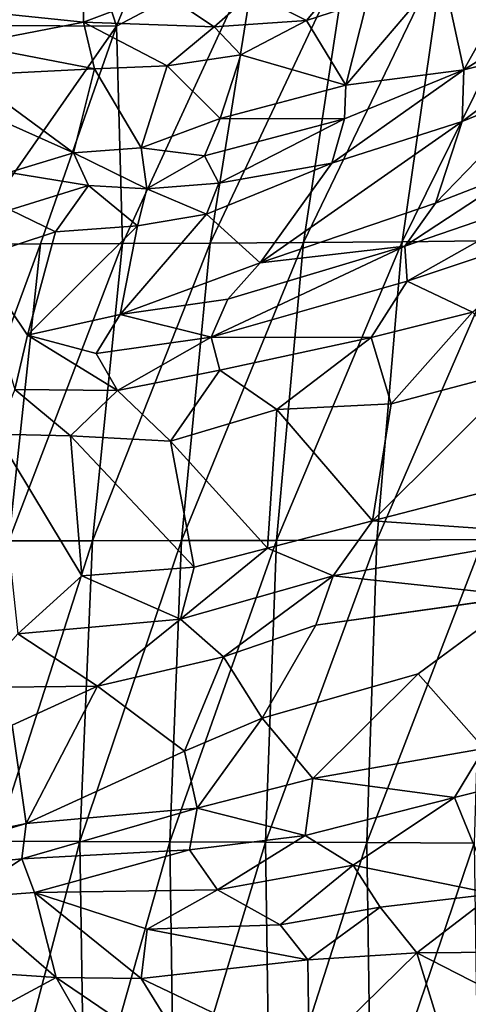
# Model space of a CAD drawing. Units: inches. Extents: x -15 to 15, y -15 to 15.
# Drawn here: x -7.8 to -5.7, y -0.4 to 4.3 of the extents above; entities that cross this region are included whole.
import ezdxf

# ---------------------------------------------------------------- set-up
doc = ezdxf.new("R2010")
doc.units = ezdxf.units.IN
doc.header["$MEASUREMENT"] = 0
doc.layers.add('SEAT-FABRIC', color=5, linetype='Continuous')
doc.layers.add('SEAT-SHELL', color=5, linetype='Continuous')

msp = doc.modelspace()

# ---------------------------------------------------------------- linework, layer by layer
at = {"layer": 'SEAT-FABRIC'}
for points in [[(-5.6899, 4.0939, 18.9576), (-5.3096, 4.7762, 18.4134), (-5.7936, 4.5715, 19.2369)], [(-5.6899, 4.0939, 18.9576), (-5.3074, 4.3314, 18.2939), (-5.3096, 4.7762, 18.4134)], [(-7.5352, 4.3254, 21.4521), (-7.5365, 4.6063, 21.6343), (-8.1777, 4.3925, 21.9868)], [(-7.5352, 4.3254, 21.4521), (-7.1526, 4.4713, 21.1432), (-7.5365, 4.6063, 21.6343)], [(-6.7167, 4.466, 20.6208), (-6.4545, 4.3342, 20.2023), (-6.2199, 4.6135, 19.9792)], [(-6.4545, 4.3342, 20.2023), (-6.1598, 4.4296, 19.7957), (-6.2199, 4.6135, 19.9792)], [(-6.2623, 4.0209, 19.9144), (-5.6899, 4.0939, 18.9576), (-5.7936, 4.5715, 19.2369)], [(-6.1598, 4.4296, 19.7957), (-6.2623, 4.0209, 19.9144), (-5.7936, 4.5715, 19.2369)], [(-7.1526, 4.4713, 21.1432), (-7.5352, 4.3254, 21.4521), (-6.9018, 4.3029, 20.778)], [(-6.7167, 4.466, 20.6208), (-7.1526, 4.4713, 21.1432), (-6.9018, 4.3029, 20.778)], [(-6.9018, 4.3029, 20.778), (-6.4545, 4.3342, 20.2023), (-6.7167, 4.466, 20.6208)], [(-7.5352, 4.3254, 21.4521), (-8.1777, 4.3925, 21.9868), (-8.0947, 4.2173, 21.859)], [(-6.1598, 4.4296, 19.7957), (-6.4545, 4.3342, 20.2023), (-6.2623, 4.0209, 19.9144)], [(-7.5352, 4.3254, 21.4521), (-8.0947, 4.2173, 21.859), (-7.4824, 4.0998, 21.3402)], [(-7.4824, 4.0998, 21.3402), (-7.1299, 4.1146, 20.9972), (-7.5352, 4.3254, 21.4521)], [(-7.1299, 4.1146, 20.9972), (-6.9018, 4.3029, 20.778), (-7.5352, 4.3254, 21.4521)], [(-6.9018, 4.3029, 20.778), (-7.1299, 4.1146, 20.9972), (-6.7725, 4.1672, 20.5935)], [(-6.9018, 4.3029, 20.778), (-6.7725, 4.1672, 20.5935), (-6.4545, 4.3342, 20.2023)], [(-6.4545, 4.3342, 20.2023), (-6.7725, 4.1672, 20.5935), (-6.2623, 4.0209, 19.9144)], [(-5.6899, 4.0939, 18.9576), (-5.2024, 4.2167, 18.0117), (-5.3074, 4.3314, 18.2939)], [(-8.0947, 4.2173, 21.859), (-8.0967, 4.0693, 21.8337), (-7.4824, 4.0998, 21.3402)], [(-5.2024, 4.2167, 18.0117), (-5.6899, 4.0939, 18.9576), (-5.6994, 3.8443, 18.7924)], [(-5.2771, 4.0174, 18.02), (-5.2024, 4.2167, 18.0117), (-5.6994, 3.8443, 18.7924)], [(-7.1299, 4.1146, 20.9972), (-6.8732, 3.858, 20.7311), (-6.7725, 4.1672, 20.5935)], [(-6.7725, 4.1672, 20.5935), (-6.8732, 3.858, 20.7311), (-6.2623, 4.0209, 19.9144)], [(-7.1299, 4.1146, 20.9972), (-7.4824, 4.0998, 21.3402), (-7.2562, 3.7162, 21.1687)], [(-6.8732, 3.858, 20.7311), (-7.1299, 4.1146, 20.9972), (-7.2562, 3.7162, 21.1687)], [(-8.1391, 3.94, 21.8654), (-7.5836, 3.693, 21.4815), (-8.0967, 4.0693, 21.8337)], [(-7.5836, 3.693, 21.4815), (-7.4824, 4.0998, 21.3402), (-8.0967, 4.0693, 21.8337)], [(-7.4824, 4.0998, 21.3402), (-7.5836, 3.693, 21.4815), (-7.2562, 3.7162, 21.1687)], [(-6.3305, 3.6428, 19.8635), (-5.6994, 3.8443, 18.7924), (-5.6899, 4.0939, 18.9576)], [(-5.6899, 4.0939, 18.9576), (-6.2687, 3.8571, 19.8879), (-6.3305, 3.6428, 19.8635)], [(-6.2623, 4.0209, 19.9144), (-6.2687, 3.8571, 19.8879), (-5.6899, 4.0939, 18.9576)], [(-6.2623, 4.0209, 19.9144), (-6.8732, 3.858, 20.7311), (-6.2687, 3.8571, 19.8879)], [(-5.828, 3.4491, 18.5867), (-5.4128, 3.6092, 17.8543), (-5.2771, 4.0174, 18.02)], [(-5.828, 3.4491, 18.5867), (-5.2771, 4.0174, 18.02), (-5.6994, 3.8443, 18.7924)], [(-7.8971, 3.5974, 21.7521), (-7.5836, 3.693, 21.4815), (-8.1391, 3.94, 21.8654)], [(-6.8732, 3.858, 20.7311), (-7.2562, 3.7162, 21.1687), (-6.9485, 3.6783, 20.8193)], [(-6.8732, 3.858, 20.7311), (-6.9485, 3.6783, 20.8193), (-6.2687, 3.8571, 19.8879)], [(-6.8786, 3.5455, 20.6775), (-6.2687, 3.8571, 19.8879), (-6.9485, 3.6783, 20.8193)], [(-6.8786, 3.5455, 20.6775), (-6.3305, 3.6428, 19.8635), (-6.2687, 3.8571, 19.8879)], [(-5.6994, 3.8443, 18.7924), (-6.3305, 3.6428, 19.8635), (-6.6778, 3.1585, 19.9542)], [(-5.6994, 3.8443, 18.7924), (-6.6778, 3.1585, 19.9542), (-5.828, 3.4491, 18.5867)], [(-7.5118, 3.5337, 21.4082), (-7.5836, 3.693, 21.4815), (-7.8971, 3.5974, 21.7521)], [(-7.2284, 3.5186, 21.11), (-7.2562, 3.7162, 21.1687), (-7.5836, 3.693, 21.4815)], [(-7.5118, 3.5337, 21.4082), (-7.2284, 3.5186, 21.11), (-7.5836, 3.693, 21.4815)], [(-6.9485, 3.6783, 20.8193), (-7.2562, 3.7162, 21.1687), (-7.2284, 3.5186, 21.11)], [(-6.9485, 3.6783, 20.8193), (-7.2284, 3.5186, 21.11), (-6.8786, 3.5455, 20.6775)], [(-6.6778, 3.1585, 19.9542), (-6.3305, 3.6428, 19.8635), (-6.9389, 3.3948, 20.6562)], [(-6.9389, 3.3948, 20.6562), (-6.3305, 3.6428, 19.8635), (-6.8786, 3.5455, 20.6775)], [(-7.5118, 3.5337, 21.4082), (-7.8971, 3.5974, 21.7521), (-7.8904, 3.4157, 21.7366)], [(-5.9774, 3.2406, 18.7015), (-5.1805, 3.5123, 17.2796), (-5.4128, 3.6092, 17.8543)], [(-5.828, 3.4491, 18.5867), (-5.9774, 3.2406, 18.7015), (-5.4128, 3.6092, 17.8543)], [(-7.6713, 3.3095, 21.4977), (-7.5118, 3.5337, 21.4082), (-7.8904, 3.4157, 21.7366)], [(-7.6713, 3.3095, 21.4977), (-7.273, 3.3381, 21.0724), (-7.5118, 3.5337, 21.4082)], [(-7.273, 3.3381, 21.0724), (-7.2284, 3.5186, 21.11), (-7.5118, 3.5337, 21.4082)], [(-6.8786, 3.5455, 20.6775), (-7.2284, 3.5186, 21.11), (-6.9389, 3.3948, 20.6562)], [(-7.2284, 3.5186, 21.11), (-7.273, 3.3381, 21.0724), (-6.9389, 3.3948, 20.6562)], [(-5.9774, 3.2406, 18.7015), (-5.9662, 3.07, 18.585), (-5.1805, 3.5123, 17.2796)], [(-5.9662, 3.07, 18.585), (-5.1626, 3.3386, 17.1561), (-5.1805, 3.5123, 17.2796)], [(-5.828, 3.4491, 18.5867), (-6.6778, 3.1585, 19.9542), (-5.9774, 3.2406, 18.7015)], [(-7.8904, 3.4157, 21.7366), (-8.0594, 3.1815, 21.8112), (-7.6713, 3.3095, 21.4977)], [(-6.9389, 3.3948, 20.6562), (-7.3577, 2.9088, 20.8255), (-6.6778, 3.1585, 19.9542)], [(-7.3577, 2.9088, 20.8255), (-6.9389, 3.3948, 20.6562), (-7.273, 3.3381, 21.0724)], [(-7.8067, 2.8083, 21.3417), (-7.6713, 3.3095, 21.4977), (-8.0594, 3.1815, 21.8112)], [(-7.3577, 2.9088, 20.8255), (-7.273, 3.3381, 21.0724), (-7.8067, 2.8083, 21.3417)], [(-7.273, 3.3381, 21.0724), (-7.6713, 3.3095, 21.4977), (-7.8067, 2.8083, 21.3417)], [(-5.9662, 3.07, 18.585), (-5.648, 2.9193, 17.9613), (-5.1626, 3.3386, 17.1561)], [(-5.9774, 3.2406, 18.7015), (-6.8349, 2.9839, 20.0667), (-6.9163, 2.7992, 20.0932)], [(-6.9163, 2.7992, 20.0932), (-5.9662, 3.07, 18.585), (-5.9774, 3.2406, 18.7015)], [(-5.9774, 3.2406, 18.7015), (-6.6778, 3.1585, 19.9542), (-6.8349, 2.9839, 20.0667)], [(-8.0594, 3.1815, 21.8112), (-7.8691, 2.5456, 21.3056), (-7.8067, 2.8083, 21.3417)], [(-6.8349, 2.9839, 20.0667), (-6.6778, 3.1585, 19.9542), (-7.3577, 2.9088, 20.8255)], [(-5.9662, 3.07, 18.585), (-6.9163, 2.7992, 20.0932), (-6.1409, 2.7979, 18.8059)], [(-5.9662, 3.07, 18.585), (-6.1409, 2.7979, 18.8059), (-5.648, 2.9193, 17.9613)], [(-6.9163, 2.7992, 20.0932), (-6.8349, 2.9839, 20.0667), (-7.3577, 2.9088, 20.8255)], [(-6.0425, 2.4752, 18.6359), (-5.648, 2.9193, 17.9613), (-6.1409, 2.7979, 18.8059)], [(-5.648, 2.9193, 17.9613), (-6.0425, 2.4752, 18.6359), (-5.3896, 2.6491, 17.4791)], [(-7.3577, 2.9088, 20.8255), (-7.8067, 2.8083, 21.3417), (-7.4736, 2.7193, 20.8655)], [(-6.9163, 2.7992, 20.0932), (-7.3577, 2.9088, 20.8255), (-7.4736, 2.7193, 20.8655)], [(-7.8691, 2.5456, 21.3056), (-7.3711, 2.5411, 20.6794), (-7.8067, 2.8083, 21.3417)], [(-7.3711, 2.5411, 20.6794), (-7.4736, 2.7193, 20.8655), (-7.8067, 2.8083, 21.3417)], [(-6.9163, 2.7992, 20.0932), (-7.4736, 2.7193, 20.8655), (-7.3711, 2.5411, 20.6794)], [(-6.8745, 2.6387, 19.9783), (-6.9163, 2.7992, 20.0932), (-7.3711, 2.5411, 20.6794)], [(-6.9163, 2.7992, 20.0932), (-6.8745, 2.6387, 19.9783), (-6.1409, 2.7979, 18.8059)], [(-6.1409, 2.7979, 18.8059), (-6.8745, 2.6387, 19.9783), (-6.5983, 2.4479, 19.5394)], [(-6.1409, 2.7979, 18.8059), (-6.5983, 2.4479, 19.5394), (-6.0425, 2.4752, 18.6359)], [(-6.8745, 2.6387, 19.9783), (-7.3711, 2.5411, 20.6794), (-7.1131, 2.2946, 20.3229)], [(-7.1131, 2.2946, 20.3229), (-6.5983, 2.4479, 19.5394), (-6.8745, 2.6387, 19.9783)], [(-5.3896, 2.6491, 17.4791), (-6.1344, 1.9085, 18.85), (-5.1694, 2.1572, 17.0855)], [(-5.3896, 2.6491, 17.4791), (-6.0425, 2.4752, 18.6359), (-6.1344, 1.9085, 18.85)], [(-7.9592, 2.3287, 21.3695), (-7.5977, 2.3207, 20.961), (-7.8691, 2.5456, 21.3056)], [(-7.5977, 2.3207, 20.961), (-7.3711, 2.5411, 20.6794), (-7.8691, 2.5456, 21.3056)], [(-7.3711, 2.5411, 20.6794), (-7.5977, 2.3207, 20.961), (-7.1131, 2.2946, 20.3229)], [(-6.5983, 2.4479, 19.5394), (-7.1131, 2.2946, 20.3229), (-6.6428, 1.7764, 19.7047)], [(-6.6428, 1.7764, 19.7047), (-6.1344, 1.9085, 18.85), (-6.5983, 2.4479, 19.5394)], [(-6.1344, 1.9085, 18.85), (-6.0425, 2.4752, 18.6359), (-6.5983, 2.4479, 19.5394)], [(-7.9592, 2.3287, 21.3695), (-7.5436, 1.6413, 20.955), (-7.5977, 2.3207, 20.961)], [(-7.9592, 2.3287, 21.3695), (-7.8545, 1.3605, 21.3386), (-7.5436, 1.6413, 20.955)], [(-7.5436, 1.6413, 20.955), (-6.9993, 1.6844, 20.2378), (-7.5977, 2.3207, 20.961)], [(-6.9993, 1.6844, 20.2378), (-7.1131, 2.2946, 20.3229), (-7.5977, 2.3207, 20.961)], [(-7.1131, 2.2946, 20.3229), (-6.9993, 1.6844, 20.2378), (-6.6428, 1.7764, 19.7047)], [(-5.1835, 1.8431, 17.07), (-5.1694, 2.1572, 17.0855), (-6.1344, 1.9085, 18.85)], [(-6.1344, 1.9085, 18.85), (-6.6428, 1.7764, 19.7047), (-6.3249, 1.6429, 19.1571)], [(-6.3249, 1.6429, 19.1571), (-5.1835, 1.8431, 17.07), (-6.1344, 1.9085, 18.85)], [(-5.4012, 1.5443, 17.3934), (-5.1835, 1.8431, 17.07), (-6.3249, 1.6429, 19.1571)], [(-6.6428, 1.7764, 19.7047), (-7.065, 1.4327, 20.3155), (-6.3249, 1.6429, 19.1571)], [(-7.065, 1.4327, 20.3155), (-6.6428, 1.7764, 19.7047), (-6.9993, 1.6844, 20.2378)], [(-6.9993, 1.6844, 20.2378), (-7.5436, 1.6413, 20.955), (-7.065, 1.4327, 20.3155)], [(-7.8545, 1.3605, 21.3386), (-7.065, 1.4327, 20.3155), (-7.5436, 1.6413, 20.955)], [(-6.3249, 1.6429, 19.1571), (-7.065, 1.4327, 20.3155), (-6.8571, 1.249, 19.9158)], [(-6.3249, 1.6429, 19.1571), (-6.8571, 1.249, 19.9158), (-6.408, 1.4028, 19.2107)], [(-6.3249, 1.6429, 19.1571), (-6.408, 1.4028, 19.2107), (-5.4012, 1.5443, 17.3934)], [(-5.4012, 1.5443, 17.3934), (-5.9123, 1.167, 18.1568), (-5.5918, 0.8059, 17.4175)], [(-7.4667, 1.1077, 20.775), (-7.065, 1.4327, 20.3155), (-7.8545, 1.3605, 21.3386)], [(-7.4667, 1.1077, 20.775), (-6.8571, 1.249, 19.9158), (-7.065, 1.4327, 20.3155)], [(-6.408, 1.4028, 19.2107), (-6.8571, 1.249, 19.9158), (-6.6684, 0.9515, 19.3903)], [(-8.0842, 1.1011, 21.5673), (-7.4667, 1.1077, 20.775), (-7.8545, 1.3605, 21.3386)], [(-6.8571, 1.249, 19.9158), (-7.4667, 1.1077, 20.775), (-7.0457, 0.7921, 19.8976)], [(-7.0457, 0.7921, 19.8976), (-6.6684, 0.9515, 19.3903), (-6.8571, 1.249, 19.9158)], [(-6.4223, 0.6601, 18.8017), (-5.9123, 1.167, 18.1568), (-6.6684, 0.9515, 19.3903)], [(-6.4223, 0.6601, 18.8017), (-5.5918, 0.8059, 17.4175), (-5.9123, 1.167, 18.1568)], [(-8.0842, 1.1011, 21.5673), (-7.8813, 0.9178, 21.2303), (-7.4667, 1.1077, 20.775)], [(-7.8813, 0.9178, 21.2303), (-7.8133, 0.4415, 20.7906), (-7.4667, 1.1077, 20.775)], [(-7.4667, 1.1077, 20.775), (-7.8133, 0.4415, 20.7906), (-7.0457, 0.7921, 19.8976)], [(-7.8813, 0.9178, 21.2303), (-8.2505, 0.3493, 21.3072), (-7.8133, 0.4415, 20.7906)], [(-7.0457, 0.7921, 19.8976), (-6.9848, 0.5162, 19.6296), (-6.6684, 0.9515, 19.3903)], [(-6.6684, 0.9515, 19.3903), (-6.9848, 0.5162, 19.6296), (-6.4223, 0.6601, 18.8017)], [(-7.8133, 0.4415, 20.7906), (-6.9848, 0.5162, 19.6296), (-7.0457, 0.7921, 19.8976)], [(-5.5918, 0.8059, 17.4175), (-6.4223, 0.6601, 18.8017), (-5.7356, 0.5676, 17.59)], [(-5.5918, 0.8059, 17.4175), (-5.7356, 0.5676, 17.59), (-5.2572, 0.6872, 16.7823)], [(-5.2572, 0.6872, 16.7823), (-5.7356, 0.5676, 17.59), (-5.5444, 0.1005, 17.2158)], [(-6.4223, 0.6601, 18.8017), (-6.9848, 0.5162, 19.6296), (-6.46, 0.3836, 18.7471)], [(-6.4223, 0.6601, 18.8017), (-6.46, 0.3836, 18.7471), (-5.7356, 0.5676, 17.59)], [(-5.7356, 0.5676, 17.59), (-6.46, 0.3836, 18.7471), (-6.2271, 0.2389, 18.3381)], [(-6.2271, 0.2389, 18.3381), (-5.5444, 0.1005, 17.2158), (-5.7356, 0.5676, 17.59)], [(-7.8351, 0.2701, 20.7549), (-7.0213, 0.3134, 19.6031), (-6.9848, 0.5162, 19.6296)], [(-6.9848, 0.5162, 19.6296), (-7.8133, 0.4415, 20.7906), (-7.8351, 0.2701, 20.7549)], [(-6.9848, 0.5162, 19.6296), (-7.0213, 0.3134, 19.6031), (-6.46, 0.3836, 18.7471)], [(-8.6859, 0.183, 21.7908), (-7.8351, 0.2701, 20.7549), (-7.8133, 0.4415, 20.7906)], [(-7.8133, 0.4415, 20.7906), (-8.2505, 0.3493, 21.3072), (-8.6859, 0.183, 21.7908)], [(-6.46, 0.3836, 18.7471), (-7.0213, 0.3134, 19.6031), (-6.8857, 0.1208, 19.3996)], [(-6.8857, 0.1208, 19.3996), (-6.2271, 0.2389, 18.3381), (-6.46, 0.3836, 18.7471)], [(-7.8351, 0.2701, 20.7549), (-7.7726, 0.1077, 20.6965), (-7.0213, 0.3134, 19.6031)], [(-7.7726, 0.1077, 20.6965), (-6.8857, 0.1208, 19.3996), (-7.0213, 0.3134, 19.6031)], [(-8.6859, 0.183, 21.7908), (-8.1163, 0.0808, 21.1654), (-7.8351, 0.2701, 20.7549)], [(-8.1163, 0.0808, 21.1654), (-7.7726, 0.1077, 20.6965), (-7.8351, 0.2701, 20.7549)], [(-6.8857, 0.1208, 19.3996), (-6.5818, -0.0489, 18.987), (-6.2271, 0.2389, 18.3381)], [(-6.5818, -0.0489, 18.987), (-6.0957, 0.0361, 18.1457), (-6.2271, 0.2389, 18.3381)], [(-6.2271, 0.2389, 18.3381), (-6.0957, 0.0361, 18.1457), (-5.5444, 0.1005, 17.2158)], [(-7.7726, 0.1077, 20.6965), (-8.1163, 0.0808, 21.1654), (-7.6676, -0.3053, 20.8582)], [(-6.8857, 0.1208, 19.3996), (-7.7726, 0.1077, 20.6965), (-7.2258, -0.07, 20.0042)], [(-7.256, -0.3098, 20.2453), (-7.2258, -0.07, 20.0042), (-7.7726, 0.1077, 20.6965)], [(-7.6676, -0.3053, 20.8582), (-7.256, -0.3098, 20.2453), (-7.7726, 0.1077, 20.6965)], [(-7.2258, -0.07, 20.0042), (-6.5818, -0.0489, 18.987), (-6.8857, 0.1208, 19.3996)], [(-5.5444, 0.1005, 17.2158), (-6.0957, 0.0361, 18.1457), (-5.9181, -0.185, 17.9364)], [(-5.2753, -0.1811, 16.7783), (-5.5444, 0.1005, 17.2158), (-5.9181, -0.185, 17.9364)], [(-8.1163, 0.0808, 21.1654), (-8.2219, -0.2683, 21.5602), (-7.6676, -0.3053, 20.8582)], [(-6.5818, -0.0489, 18.987), (-6.4467, -0.2189, 18.8875), (-6.0957, 0.0361, 18.1457)], [(-6.4467, -0.2189, 18.8875), (-5.9181, -0.185, 17.9364), (-6.0957, 0.0361, 18.1457)], [(-7.2258, -0.07, 20.0042), (-7.256, -0.3098, 20.2453), (-6.4467, -0.2189, 18.8875)], [(-6.4467, -0.2189, 18.8875), (-6.5818, -0.0489, 18.987), (-7.2258, -0.07, 20.0042)], [(-6.4467, -0.2189, 18.8875), (-6.4411, -0.6981, 19.2759), (-5.9181, -0.185, 17.9364)], [(-6.4411, -0.6981, 19.2759), (-5.7467, -0.7423, 18.053), (-5.9181, -0.185, 17.9364)], [(-5.2753, -0.1811, 16.7783), (-5.9181, -0.185, 17.9364), (-5.3954, -0.4533, 17.1364)], [(-5.9181, -0.185, 17.9364), (-5.7467, -0.7423, 18.053), (-5.3954, -0.4533, 17.1364)], [(-7.256, -0.3098, 20.2453), (-6.4411, -0.6981, 19.2759), (-6.4467, -0.2189, 18.8875)], [(-7.9965, -0.481, 21.3817), (-7.6676, -0.3053, 20.8582), (-8.2219, -0.2683, 21.5602)], [(-7.6676, -0.3053, 20.8582), (-7.9965, -0.481, 21.3817), (-7.3797, -0.8074, 20.7077)], [(-7.3797, -0.8074, 20.7077), (-6.9609, -0.784, 20.1174), (-7.6676, -0.3053, 20.8582)], [(-6.9609, -0.784, 20.1174), (-7.256, -0.3098, 20.2453), (-7.6676, -0.3053, 20.8582)], [(-7.256, -0.3098, 20.2453), (-6.9609, -0.784, 20.1174), (-6.4411, -0.6981, 19.2759)]]:
    msp.add_3dface(points, dxfattribs=at)
at = {"layer": 'SEAT-FABRIC', "invisible_edges": 12}
for points in [[(-5.9123, 1.167, 18.1568), (-5.4012, 1.5443, 17.3934), (-6.408, 1.4028, 19.2107)], [(-6.408, 1.4028, 19.2107), (-6.6684, 0.9515, 19.3903), (-5.9123, 1.167, 18.1568)]]:
    msp.add_3dface(points, dxfattribs=at)
at = {"layer": 'SEAT-SHELL'}
for points in [[(-7.3756, 4.3056, 12.6636), (-7.5999, 5.004, 13.3065), (-6.9559, 5.3457, 12.7778)], [(-7.3756, 4.3056, 12.6636), (-6.9559, 5.3457, 12.7778), (-6.6945, 4.666, 12.1869)], [(-8.4194, 4.3068, 14.066), (-8.2576, 5.0048, 14.298), (-7.5999, 5.004, 13.3065)], [(-7.9238, 4.3097, 13.3257), (-8.4194, 4.3068, 14.066), (-7.5999, 5.004, 13.3065)], [(-7.3756, 4.3056, 12.6636), (-7.9238, 4.3097, 13.3257), (-7.5999, 5.004, 13.3065)], [(-5.9894, 3.2612, 11.2663), (-5.7861, 4.6728, 11.5471), (-5.2921, 4.6777, 11.2836)], [(-5.4824, 3.2667, 11.023), (-5.9894, 3.2612, 11.2663), (-5.2921, 4.6777, 11.2836)], [(-7.346, 3.2532, 12.2297), (-7.3756, 4.3056, 12.6636), (-6.6945, 4.666, 12.1869)], [(-6.921, 3.2549, 11.87), (-7.346, 3.2532, 12.2297), (-6.6945, 4.666, 12.1869)], [(-6.921, 3.2549, 11.87), (-6.6945, 4.666, 12.1869), (-6.2538, 4.6693, 11.8485)], [(-6.469, 3.2578, 11.549), (-6.921, 3.2549, 11.87), (-6.2538, 4.6693, 11.8485)], [(-6.469, 3.2578, 11.549), (-6.2538, 4.6693, 11.8485), (-5.7861, 4.6728, 11.5471)], [(-5.9894, 3.2612, 11.2663), (-6.469, 3.2578, 11.549), (-5.7861, 4.6728, 11.5471)], [(-8.1134, 3.2505, 13.0652), (-7.9238, 4.3097, 13.3257), (-7.3756, 4.3056, 12.6636)], [(-7.7434, 3.2513, 12.6277), (-8.1134, 3.2505, 13.0652), (-7.3756, 4.3056, 12.6636)], [(-7.346, 3.2532, 12.2297), (-7.7434, 3.2513, 12.6277), (-7.3756, 4.3056, 12.6636)], [(-7.8971, 1.8119, 12.4105), (-8.2738, 1.8114, 12.8376), (-7.7434, 3.2513, 12.6277)], [(-8.2738, 1.8114, 12.8376), (-8.1134, 3.2505, 13.0652), (-7.7434, 3.2513, 12.6277)], [(-7.4924, 1.8121, 12.0229), (-7.8971, 1.8119, 12.4105), (-7.346, 3.2532, 12.2297)], [(-7.8971, 1.8119, 12.4105), (-7.7434, 3.2513, 12.6277), (-7.346, 3.2532, 12.2297)], [(-7.4924, 1.8121, 12.0229), (-7.346, 3.2532, 12.2297), (-6.921, 3.2549, 11.87)], [(-7.0601, 1.8129, 11.6749), (-7.4924, 1.8121, 12.0229), (-6.921, 3.2549, 11.87)], [(-6.6, 1.814, 11.3663), (-7.0601, 1.8129, 11.6749), (-6.469, 3.2578, 11.549)], [(-7.0601, 1.8129, 11.6749), (-6.921, 3.2549, 11.87), (-6.469, 3.2578, 11.549)], [(-6.1121, 1.8156, 11.0973), (-6.6, 1.814, 11.3663), (-5.9894, 3.2612, 11.2663)], [(-6.6, 1.814, 11.3663), (-6.469, 3.2578, 11.549), (-5.9894, 3.2612, 11.2663)], [(-5.5956, 1.8185, 10.8685), (-6.1121, 1.8156, 11.0973), (-5.4824, 3.2667, 11.023)], [(-6.1121, 1.8156, 11.0973), (-5.9894, 3.2612, 11.2663), (-5.4824, 3.2667, 11.023)], [(-6.6533, 0.3515, 11.2897), (-7.1172, 0.3533, 11.5927), (-6.6, 1.814, 11.3663)], [(-7.1172, 0.3533, 11.5927), (-7.0601, 1.8129, 11.6749), (-6.6, 1.814, 11.3663)], [(-6.6533, 0.3515, 11.2897), (-6.6, 1.814, 11.3663), (-6.1121, 1.8156, 11.0973)], [(-6.1611, 0.3492, 11.0269), (-6.6533, 0.3515, 11.2897), (-6.1121, 1.8156, 11.0973)], [(-5.6403, 0.3464, 10.8051), (-6.1611, 0.3492, 11.0269), (-5.5956, 1.8185, 10.8685)], [(-6.1611, 0.3492, 11.0269), (-6.1121, 1.8156, 11.0973), (-5.5956, 1.8185, 10.8685)], [(-7.553, 0.3548, 11.9355), (-7.961, 0.3564, 12.3181), (-7.4924, 1.8121, 12.0229)], [(-7.961, 0.3564, 12.3181), (-7.8971, 1.8119, 12.4105), (-7.4924, 1.8121, 12.0229)], [(-7.553, 0.3548, 11.9355), (-7.4924, 1.8121, 12.0229), (-7.0601, 1.8129, 11.6749)], [(-7.1172, 0.3533, 11.5927), (-7.553, 0.3548, 11.9355), (-7.0601, 1.8129, 11.6749)], [(-7.9374, -1.1059, 12.3486), (-7.961, 0.3564, 12.3181), (-7.553, 0.3548, 11.9355)], [(-7.5301, -1.1082, 11.9643), (-7.9374, -1.1059, 12.3486), (-7.553, 0.3548, 11.9355)], [(-7.5301, -1.1082, 11.9643), (-7.553, 0.3548, 11.9355), (-7.1172, 0.3533, 11.5927)], [(-7.0949, -1.1113, 11.6198), (-7.5301, -1.1082, 11.9643), (-7.1172, 0.3533, 11.5927)], [(-7.0949, -1.1113, 11.6198), (-7.1172, 0.3533, 11.5927), (-6.6533, 0.3515, 11.2897)], [(-6.6317, -1.1153, 11.315), (-7.0949, -1.1113, 11.6198), (-6.6533, 0.3515, 11.2897)], [(-6.6317, -1.1153, 11.315), (-6.6533, 0.3515, 11.2897), (-6.1611, 0.3492, 11.0269)], [(-6.1401, -1.1212, 11.0502), (-6.6317, -1.1153, 11.315), (-6.1611, 0.3492, 11.0269)], [(-6.1401, -1.1212, 11.0502), (-6.1611, 0.3492, 11.0269), (-5.6403, 0.3464, 10.8051)], [(-5.6199, -1.1284, 10.8262), (-6.1401, -1.1212, 11.0502), (-5.6403, 0.3464, 10.8051)]]:
    msp.add_3dface(points, dxfattribs=at)

doc.saveas('drawing.dxf')
